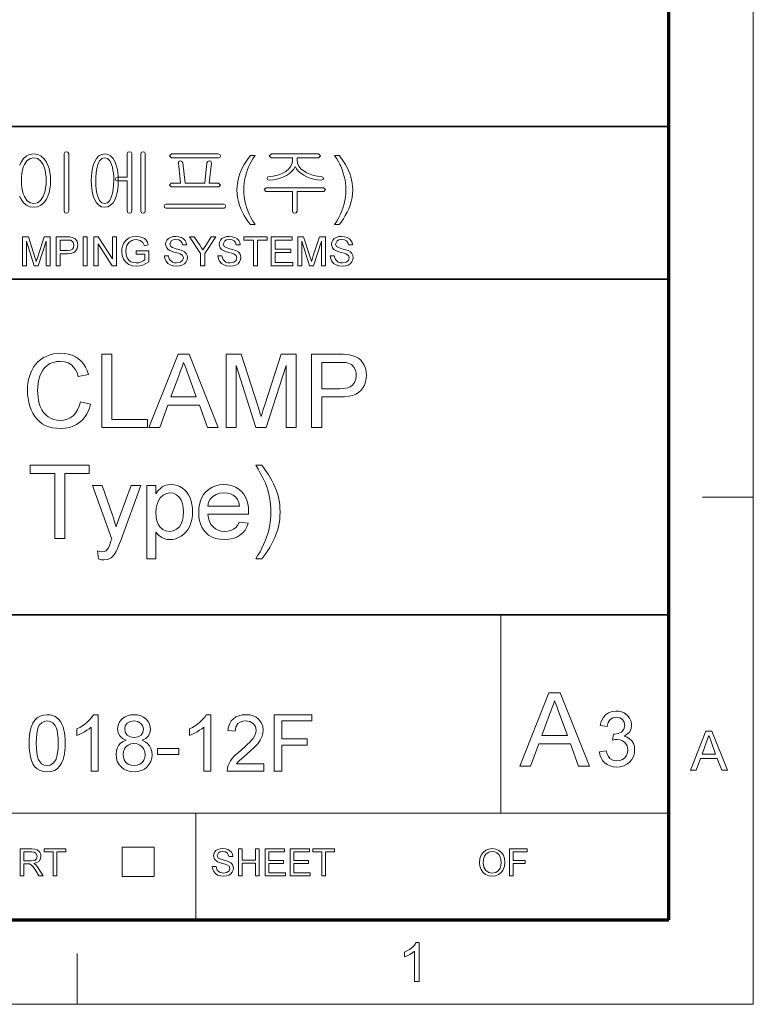
# Model space of a CAD drawing. Extents: x 8 to 406, y 8 to 280.
# Drawn here: x 361 to 406, y 8 to 69 of the extents above; entities that cross this region are included whole.
import ezdxf

# ---------------------------------------------------------------- set-up
doc = ezdxf.new("R2010")
doc.units = 0

msp = doc.modelspace()

# ---------------------------------------------------------------- linework, layer by layer
at = {"color": 11, "lineweight": 13}
for p, q in [((406.5, 7.5), (406.5, 280.5)), ((7.5, 7.5), (406.5, 7.5))]:
    msp.add_line(p, q, dxfattribs=at)
at = {"color": 150, "lineweight": 70}
for p, q in [((401.25, 12.75), (401.25, 275.25)), ((12.75, 12.75), (401.25, 12.75))]:
    msp.add_line(p, q, dxfattribs=at)
at = {"color": 7, "lineweight": 35}
for p, q in [((230.678, 62.027), (401.25, 62.027)), ((315.964, 52.55), (401.25, 52.55)), ((230.678, 31.702), (401.25, 31.702))]:
    msp.add_line(p, q, dxfattribs=at)
at = {"color": 7, "lineweight": 13, "ltscale": 0.07875}
for p, q in [((403.35, 39), (406.5, 39)), ((364.5, 7.5), (364.5, 10.65))]:
    msp.add_line(p, q, dxfattribs=at)
at = {"color": 7, "lineweight": 13, "ltscale": 0.307978}
msp.add_line((390.826, 19.383), (390.826, 31.702), dxfattribs=at)
at = {"color": 7, "lineweight": 13}
msp.add_line((315.964, 19.383), (401.25, 19.383), dxfattribs=at)
at = {"color": 7, "lineweight": 13, "ltscale": 0.165834}
msp.add_line((371.874, 12.75), (371.874, 19.383), dxfattribs=at)
at = {"color": 7, "lineweight": 13, "ltscale": 0.045576}
for p, q in [((367.307, 15.43), (367.307, 17.253)), ((369.294, 15.43), (369.294, 17.253))]:
    msp.add_line(p, q, dxfattribs=at)
at = {"color": 7, "lineweight": 13, "ltscale": 0.049662}
for p, q in [((367.307, 17.253), (369.294, 17.253)), ((367.307, 15.43), (369.294, 15.43))]:
    msp.add_line(p, q, dxfattribs=at)
at = {"color": 7, "lineweight": 13}
msp.add_lwpolyline([(360.926, 57.709), (361.02, 57.517), (361.178, 57.295), (361.363, 57.136), (361.575, 57.041), (361.815, 57.01), (362.05, 57.041), (362.258, 57.136), (362.441, 57.295), (362.596, 57.517), (362.691, 57.709), (362.764, 57.919), (362.816, 58.148), (362.848, 58.396), (362.858, 58.662), (362.848, 58.931), (362.816, 59.182), (362.764, 59.414), (362.691, 59.627), (362.596, 59.821), (362.441, 60.04), (362.258, 60.197), (362.05, 60.292), (361.815, 60.323), (361.575, 60.292), (361.363, 60.197), (361.178, 60.04), (361.02, 59.821), (360.926, 59.627)], dxfattribs=at)
for points in [[(361.812, 60.09), (362.038, 60.042), (362.23, 59.899), (362.387, 59.661), (362.456, 59.496), (362.509, 59.313), (362.548, 59.114), (362.57, 58.898), (362.578, 58.664), (362.57, 58.435), (362.548, 58.222), (362.509, 58.025), (362.456, 57.843), (362.387, 57.676), (362.23, 57.436), (362.038, 57.291), (361.812, 57.243), (361.582, 57.291), (361.387, 57.436), (361.229, 57.676), (361.16, 57.843), (361.107, 58.025), (361.069, 58.222), (361.046, 58.435), (361.038, 58.664), (361.046, 58.898), (361.069, 59.114), (361.107, 59.313), (361.16, 59.496), (361.229, 59.661), (361.387, 59.899), (361.582, 60.042)], [(363.978, 56.779), (363.978, 60.34), (363.931, 60.435), (363.838, 60.463), (363.74, 60.435), (363.698, 60.34), (363.698, 56.779), (363.74, 56.673), (363.838, 56.636), (363.931, 56.673)], [(366.216, 60.323), (366.019, 60.292), (365.846, 60.197), (365.697, 60.04), (365.573, 59.821), (365.503, 59.631), (365.448, 59.42), (365.409, 59.188), (365.386, 58.936), (365.378, 58.662), (365.386, 58.392), (365.409, 58.142), (365.448, 57.913), (365.503, 57.704), (365.573, 57.517), (365.697, 57.295), (365.846, 57.136), (366.019, 57.041), (366.216, 57.01), (366.413, 57.041), (366.586, 57.136), (366.734, 57.295), (366.858, 57.517), (366.93, 57.704), (366.986, 57.913), (367.026, 58.142), (367.05, 58.392), (367.058, 58.662), (367.05, 58.936), (367.026, 59.188), (366.986, 59.42), (366.93, 59.631), (366.858, 59.821), (366.734, 60.04), (366.586, 60.197), (366.413, 60.292)], [(366.216, 60.09), (366.39, 60.042), (366.534, 59.899), (366.648, 59.661), (366.695, 59.501), (366.731, 59.322), (366.757, 59.123), (366.773, 58.903), (366.778, 58.664), (366.77, 58.374), (366.745, 58.113), (366.705, 57.88), (366.648, 57.676), (366.534, 57.436), (366.39, 57.291), (366.216, 57.243), (366.04, 57.291), (365.896, 57.436), (365.784, 57.676), (365.729, 57.88), (365.69, 58.113), (365.666, 58.374), (365.658, 58.664), (365.663, 58.902), (365.678, 59.121), (365.703, 59.32), (365.739, 59.5), (365.784, 59.661), (365.896, 59.899), (366.04, 60.042)], [(367.618, 60.335), (367.618, 58.876), (367.006, 58.876), (366.907, 58.841), (366.871, 58.76), (366.907, 58.683), (367.011, 58.643), (367.618, 58.643), (367.618, 56.779), (367.66, 56.673), (367.758, 56.636), (367.851, 56.673), (367.898, 56.779), (367.898, 60.344), (367.851, 60.435), (367.758, 60.463), (367.66, 60.431)], [(368.738, 56.778), (368.738, 60.34), (368.69, 60.431), (368.598, 60.463), (368.502, 60.431), (368.458, 60.335), (368.458, 56.778), (368.502, 56.673), (368.598, 56.636), (368.69, 56.673)], [(373.273, 60.323), (370.355, 60.323), (370.231, 60.206), (370.355, 60.09), (373.291, 60.09), (373.378, 60.13), (373.405, 60.206), (373.373, 60.287)], [(375.271, 55.936), (375.135, 56.11), (375.007, 56.295), (374.887, 56.492), (374.777, 56.7), (374.675, 56.919), (374.587, 57.146), (374.519, 57.376), (374.47, 57.609), (374.441, 57.846), (374.431, 58.085), (374.439, 58.296), (374.461, 58.503), (374.497, 58.707), (374.548, 58.907), (374.614, 59.104), (374.691, 59.292), (374.781, 59.48), (374.885, 59.668), (375.001, 59.855), (375.13, 60.043), (375.271, 60.23), (375.551, 60.23), (375.422, 60.014), (375.316, 59.832), (375.234, 59.682), (375.177, 59.566), (375.088, 59.358), (375.013, 59.143), (374.952, 58.923), (374.908, 58.714), (374.877, 58.504), (374.858, 58.294), (374.851, 58.083), (374.858, 57.868), (374.879, 57.653), (374.914, 57.438), (374.963, 57.224), (375.026, 57.009), (375.103, 56.794), (375.194, 56.58), (375.299, 56.365), (375.418, 56.151), (375.551, 55.936)], [(379.498, 60.323), (376.566, 60.323), (376.438, 60.209), (376.56, 60.09), (377.885, 60.09), (377.885, 59.933), (377.858, 59.741), (377.779, 59.562), (377.646, 59.395), (377.46, 59.241), (377.286, 59.137), (377.097, 59.053), (376.892, 58.989), (376.672, 58.946), (376.437, 58.923), (376.325, 58.882), (376.298, 58.802), (376.339, 58.723), (376.453, 58.69), (376.687, 58.715), (376.909, 58.757), (377.12, 58.818), (377.319, 58.895), (377.507, 58.99), (377.695, 59.113), (377.847, 59.245), (377.964, 59.387), (378.046, 59.537), (378.124, 59.391), (378.24, 59.251), (378.393, 59.12), (378.584, 58.995), (378.776, 58.898), (378.98, 58.819), (379.195, 58.758), (379.422, 58.715), (379.661, 58.69), (379.762, 58.725), (379.798, 58.804), (379.77, 58.888), (379.67, 58.923), (379.423, 58.948), (379.192, 58.993), (378.977, 59.059), (378.778, 59.145), (378.596, 59.251), (378.407, 59.401), (378.272, 59.565), (378.192, 59.741), (378.165, 59.93), (378.165, 60.09), (379.498, 60.09), (379.611, 60.209)], [(380.778, 55.936), (380.498, 55.936), (380.631, 56.151), (380.75, 56.365), (380.855, 56.58), (380.946, 56.794), (381.023, 57.009), (381.086, 57.224), (381.135, 57.438), (381.17, 57.653), (381.191, 57.868), (381.198, 58.083), (381.192, 58.293), (381.173, 58.501), (381.141, 58.709), (381.097, 58.917), (381.037, 59.137), (380.963, 59.351), (380.875, 59.56), (380.817, 59.677), (380.735, 59.828), (380.629, 60.012), (380.498, 60.23), (380.778, 60.23), (380.92, 60.043), (381.049, 59.855), (381.165, 59.668), (381.268, 59.48), (381.358, 59.292), (381.436, 59.104), (381.501, 58.907), (381.552, 58.707), (381.589, 58.503), (381.611, 58.296), (381.618, 58.085), (381.608, 57.846), (381.579, 57.609), (381.53, 57.376), (381.461, 57.146), (381.373, 56.919), (381.271, 56.7), (381.16, 56.492), (381.041, 56.295), (380.914, 56.11)], [(373.284, 58.503), (372.705, 58.503), (372.845, 59.759), (372.806, 59.87), (372.714, 59.903), (372.613, 59.856), (372.565, 59.761), (372.425, 58.503), (371.211, 58.503), (371.071, 59.762), (371.015, 59.856), (370.915, 59.903), (370.825, 59.871), (370.791, 59.765), (370.931, 58.503), (370.352, 58.503), (370.231, 58.389), (370.336, 58.27), (373.295, 58.27), (373.405, 58.389)], [(379.81, 58.223), (376.244, 58.223), (376.111, 58.109), (376.226, 57.99), (377.885, 57.99), (377.885, 56.773), (377.928, 56.669), (378.025, 56.636), (378.117, 56.673), (378.165, 56.777), (378.165, 57.99), (379.819, 57.99), (379.938, 58.109)], [(373.589, 57.196), (370.042, 57.196), (369.941, 57.164), (369.905, 57.082), (369.927, 57), (370.005, 56.963), (373.626, 56.963), (373.704, 57), (373.731, 57.082), (373.691, 57.164)], [(361.101, 53.375), (361.101, 55.175), (361.473, 55.175), (361.881, 53.908), (361.93, 53.753), (361.964, 53.643), (362, 53.763), (362.053, 53.93), (362.458, 55.175), (362.826, 55.175), (362.826, 53.375), (362.576, 53.375), (362.576, 54.9), (362.087, 53.375), (361.837, 53.375), (361.351, 54.9), (361.351, 53.375)], [(363.201, 53.375), (363.201, 55.175), (363.868, 55.175), (364.024, 55.171), (364.137, 55.158), (364.356, 55.075), (364.497, 54.905), (364.551, 54.663), (364.516, 54.455), (364.409, 54.281), (364.29, 54.194), (364.119, 54.142), (363.898, 54.125), (363.451, 54.125), (363.451, 53.375)], [(364.876, 53.375), (364.876, 55.175), (365.126, 55.175), (365.126, 53.375)], [(365.551, 53.375), (365.551, 55.175), (365.816, 55.175), (366.701, 53.816), (366.701, 55.175), (366.951, 55.175), (366.951, 53.375), (366.686, 53.375), (365.801, 54.734), (365.801, 53.375)], [(368.176, 54.1), (368.176, 54.3), (368.951, 54.3), (368.951, 53.631), (368.772, 53.509), (368.587, 53.421), (368.396, 53.368), (368.201, 53.35), (367.947, 53.378), (367.716, 53.463), (367.525, 53.601), (367.387, 53.789), (367.304, 54.015), (367.276, 54.266), (367.288, 54.437), (367.325, 54.599), (367.386, 54.754), (367.521, 54.951), (367.704, 55.09), (367.927, 55.172), (368.182, 55.2), (368.369, 55.184), (368.537, 55.138), (368.678, 55.063), (368.785, 54.964), (368.865, 54.836), (368.922, 54.674), (368.693, 54.615), (368.593, 54.829), (368.422, 54.953), (368.177, 55), (368.026, 54.987), (367.897, 54.95), (367.707, 54.818), (367.594, 54.64), (367.543, 54.465), (367.526, 54.276), (367.547, 54.053), (367.608, 53.871), (367.709, 53.729), (367.847, 53.629), (368.009, 53.57), (368.18, 53.55), (368.332, 53.566), (368.48, 53.613), (368.608, 53.678), (368.701, 53.747), (368.701, 54.1)], [(369.926, 54), (370.176, 54), (370.201, 53.867), (370.246, 53.76), (370.417, 53.608), (370.541, 53.564), (370.679, 53.55), (370.906, 53.594), (371.053, 53.714), (371.101, 53.87), (371.055, 54.011), (370.902, 54.114), (370.793, 54.151), (370.601, 54.203), (370.401, 54.261), (370.266, 54.316), (370.149, 54.391), (370.067, 54.483), (370.001, 54.706), (370.02, 54.837), (370.078, 54.96), (370.172, 55.063), (370.302, 55.139), (370.458, 55.185), (370.63, 55.2), (370.817, 55.184), (370.98, 55.137), (371.114, 55.059), (371.213, 54.952), (371.276, 54.821), (371.301, 54.675), (371.051, 54.675), (371.013, 54.816), (370.934, 54.918), (370.811, 54.979), (370.639, 55), (370.464, 54.98), (370.344, 54.92), (370.251, 54.727), (370.317, 54.567), (370.433, 54.503), (370.654, 54.437), (370.886, 54.375), (371.037, 54.322), (371.177, 54.241), (371.275, 54.14), (371.332, 54.021), (371.351, 53.885), (371.331, 53.747), (371.269, 53.616), (371.17, 53.504), (371.034, 53.42), (370.871, 53.367), (370.689, 53.35), (370.466, 53.369), (370.282, 53.426), (370.136, 53.521), (370.025, 53.655), (369.953, 53.817)], [(372.176, 53.375), (372.176, 54.137), (371.476, 55.175), (371.772, 55.175), (372.137, 54.633), (372.232, 54.493), (372.316, 54.369), (372.391, 54.487), (372.492, 54.644), (372.83, 55.175), (373.126, 55.175), (372.426, 54.137), (372.426, 53.375)], [(373.251, 54), (373.501, 54), (373.526, 53.867), (373.571, 53.76), (373.742, 53.608), (373.866, 53.564), (374.004, 53.55), (374.231, 53.594), (374.378, 53.714), (374.426, 53.87), (374.38, 54.011), (374.227, 54.114), (374.118, 54.151), (373.926, 54.203), (373.726, 54.261), (373.591, 54.316), (373.474, 54.391), (373.392, 54.483), (373.326, 54.706), (373.345, 54.837), (373.403, 54.96), (373.497, 55.063), (373.627, 55.139), (373.783, 55.185), (373.955, 55.2), (374.142, 55.184), (374.305, 55.137), (374.439, 55.059), (374.538, 54.952), (374.601, 54.821), (374.626, 54.675), (374.376, 54.675), (374.338, 54.816), (374.259, 54.918), (374.135, 54.979), (373.964, 55), (373.789, 54.98), (373.669, 54.92), (373.576, 54.727), (373.642, 54.567), (373.758, 54.503), (373.979, 54.437), (374.211, 54.375), (374.362, 54.322), (374.502, 54.241), (374.6, 54.14), (374.657, 54.021), (374.676, 53.885), (374.656, 53.747), (374.594, 53.616), (374.495, 53.504), (374.359, 53.42), (374.197, 53.367), (374.014, 53.35), (373.791, 53.369), (373.607, 53.426), (373.461, 53.521), (373.35, 53.655), (373.278, 53.817)], [(375.451, 53.375), (375.451, 54.975), (374.851, 54.975), (374.851, 55.175), (376.301, 55.175), (376.301, 54.975), (375.701, 54.975), (375.701, 53.375)], [(376.551, 53.375), (376.551, 55.175), (377.851, 55.175), (377.851, 54.975), (376.801, 54.975), (376.801, 54.4), (377.776, 54.4), (377.776, 54.2), (376.801, 54.2), (376.801, 53.575), (377.901, 53.575), (377.901, 53.375)], [(378.201, 53.375), (378.201, 55.175), (378.573, 55.175), (378.981, 53.908), (379.03, 53.753), (379.064, 53.643), (379.1, 53.763), (379.153, 53.93), (379.559, 55.175), (379.926, 55.175), (379.926, 53.375), (379.676, 53.375), (379.676, 54.9), (379.187, 53.375), (378.937, 53.375), (378.451, 54.9), (378.451, 53.375)], [(380.226, 54), (380.476, 54), (380.501, 53.867), (380.546, 53.76), (380.717, 53.608), (380.841, 53.564), (380.979, 53.55), (381.206, 53.594), (381.353, 53.714), (381.401, 53.87), (381.355, 54.011), (381.202, 54.114), (381.093, 54.151), (380.901, 54.203), (380.701, 54.261), (380.566, 54.316), (380.449, 54.391), (380.367, 54.483), (380.301, 54.706), (380.32, 54.837), (380.378, 54.96), (380.472, 55.063), (380.602, 55.139), (380.758, 55.185), (380.93, 55.2), (381.117, 55.184), (381.28, 55.137), (381.414, 55.059), (381.513, 54.952), (381.576, 54.821), (381.601, 54.675), (381.351, 54.675), (381.313, 54.816), (381.234, 54.918), (381.111, 54.979), (380.939, 55), (380.764, 54.98), (380.644, 54.92), (380.551, 54.727), (380.617, 54.567), (380.733, 54.503), (380.954, 54.437), (381.186, 54.375), (381.337, 54.322), (381.477, 54.241), (381.575, 54.14), (381.632, 54.021), (381.651, 53.885), (381.631, 53.747), (381.569, 53.616), (381.47, 53.504), (381.334, 53.42), (381.172, 53.367), (380.989, 53.35), (380.766, 53.369), (380.582, 53.426), (380.436, 53.521), (380.325, 53.655), (380.253, 53.817)], [(363.451, 54.325), (363.896, 54.325), (364.084, 54.347), (364.208, 54.412), (364.278, 54.516), (364.301, 54.656), (364.247, 54.851), (364.103, 54.959), (363.891, 54.975), (363.451, 54.975)], [(364.705, 44.928), (365.337, 44.777), (365.267, 44.541), (365.181, 44.325), (365.078, 44.128), (364.96, 43.951), (364.825, 43.793), (364.673, 43.655), (364.473, 43.515), (364.256, 43.407), (364.022, 43.33), (363.77, 43.284), (363.502, 43.268), (363.226, 43.28), (362.971, 43.316), (362.738, 43.375), (362.527, 43.459), (362.336, 43.566), (362.165, 43.696), (362.012, 43.847), (361.875, 44.019), (361.755, 44.213), (361.653, 44.428), (361.569, 44.657), (361.503, 44.893), (361.456, 45.135), (361.428, 45.384), (361.419, 45.64), (361.426, 45.87), (361.448, 46.091), (361.484, 46.302), (361.535, 46.502), (361.6, 46.692), (361.68, 46.873), (361.793, 47.073), (361.924, 47.253), (362.073, 47.413), (362.239, 47.552), (362.423, 47.671), (362.619, 47.77), (362.824, 47.846), (363.036, 47.901), (363.256, 47.934), (363.483, 47.944), (363.737, 47.931), (363.974, 47.889), (364.195, 47.82), (364.399, 47.724), (364.587, 47.6), (364.755, 47.451), (364.901, 47.279), (365.026, 47.086), (365.129, 46.87), (365.21, 46.631), (364.578, 46.492), (364.497, 46.723), (364.399, 46.92), (364.284, 47.083), (364.153, 47.213), (363.951, 47.338), (363.718, 47.414), (363.453, 47.439), (363.22, 47.423), (363.007, 47.376), (362.814, 47.298), (362.641, 47.188), (362.49, 47.052), (362.363, 46.894), (362.261, 46.715), (362.183, 46.515), (362.125, 46.302), (362.084, 46.086), (362.059, 45.866), (362.05, 45.644), (362.057, 45.418), (362.076, 45.204), (362.108, 45.002), (362.153, 44.811), (362.211, 44.633), (362.302, 44.431), (362.416, 44.256), (362.552, 44.108), (362.71, 43.987), (362.882, 43.894), (363.062, 43.827), (363.249, 43.787), (363.443, 43.774), (363.673, 43.792), (363.885, 43.846), (364.079, 43.937), (364.254, 44.064), (364.407, 44.227), (364.533, 44.426), (364.632, 44.659)], [(366.032, 43.331), (366.032, 47.881), (366.664, 47.881), (366.664, 43.837), (368.875, 43.837), (368.875, 43.331)], [(368.965, 43.331), (370.77, 47.881), (371.467, 47.881), (373.272, 43.331), (372.604, 43.331), (372.094, 44.722), (370.143, 44.722), (369.634, 43.331)], [(373.751, 43.331), (373.751, 47.881), (374.69, 47.881), (375.723, 44.679), (375.81, 44.405), (375.879, 44.182), (375.932, 44.009), (375.973, 44.147), (376.025, 44.313), (376.087, 44.509), (376.159, 44.734), (377.183, 47.881), (378.112, 47.881), (378.112, 43.331), (377.48, 43.331), (377.48, 47.186), (376.244, 43.331), (375.611, 43.331), (374.383, 47.186), (374.383, 43.331)], [(379.06, 43.331), (379.06, 47.881), (380.746, 47.881), (381.02, 47.877), (381.246, 47.862), (381.427, 47.839), (381.634, 47.791), (381.818, 47.721), (381.978, 47.629), (382.117, 47.513), (382.236, 47.369), (382.336, 47.198), (382.412, 47.007), (382.457, 46.803), (382.472, 46.588), (382.458, 46.366), (382.415, 46.159), (382.343, 45.966), (382.243, 45.787), (382.114, 45.622), (381.979, 45.501), (381.812, 45.403), (381.612, 45.326), (381.381, 45.271), (381.118, 45.238), (380.822, 45.227), (379.692, 45.227), (379.692, 43.331)], [(370.33, 45.227), (371.907, 45.227), (371.458, 46.454), (371.357, 46.727), (371.267, 46.971), (371.188, 47.187), (371.119, 47.376), (371.043, 47.168), (370.966, 46.958), (370.888, 46.747), (370.81, 46.533)], [(379.692, 45.733), (380.815, 45.733), (381.074, 45.746), (381.291, 45.788), (381.469, 45.856), (381.606, 45.952), (381.736, 46.119), (381.814, 46.325), (381.84, 46.57), (381.825, 46.753), (381.779, 46.918), (381.702, 47.064), (381.543, 47.234), (381.34, 47.335), (381.216, 47.358), (381.037, 47.371), (380.803, 47.376), (379.692, 47.376)], [(363.112, 36.431), (363.112, 40.476), (361.595, 40.476), (361.595, 40.981), (365.26, 40.981), (365.26, 40.476), (363.744, 40.476), (363.744, 36.431)], [(375.973, 35.167), (375.594, 35.167), (375.734, 35.391), (375.863, 35.614), (375.981, 35.838), (376.087, 36.061), (376.182, 36.285), (376.267, 36.508), (376.34, 36.732), (376.401, 36.955), (376.452, 37.179), (376.491, 37.403), (376.519, 37.627), (376.536, 37.85), (376.541, 38.074), (376.536, 38.301), (376.52, 38.528), (376.492, 38.754), (376.454, 38.979), (376.405, 39.203), (376.346, 39.427), (376.276, 39.647), (376.195, 39.863), (376.104, 40.074), (376.044, 40.197), (375.963, 40.35), (375.861, 40.531), (375.738, 40.742), (375.594, 40.981), (375.973, 40.981), (376.118, 40.791), (376.254, 40.601), (376.38, 40.411), (376.497, 40.22), (376.603, 40.03), (376.7, 39.839), (376.786, 39.648), (376.863, 39.457), (376.939, 39.235), (377, 39.01), (377.048, 38.782), (377.083, 38.55), (377.103, 38.316), (377.11, 38.077), (377.103, 37.845), (377.083, 37.615), (377.049, 37.387), (377.002, 37.162), (376.941, 36.938), (376.866, 36.717), (376.778, 36.498), (376.681, 36.285), (376.577, 36.079), (376.468, 35.881), (376.353, 35.69), (376.232, 35.508), (376.105, 35.334)], [(368.832, 35.167), (368.832, 39.717), (369.4, 39.717), (369.4, 39.214), (369.521, 39.387), (369.652, 39.529), (369.793, 39.639), (369.95, 39.718), (370.127, 39.765), (370.325, 39.781), (370.523, 39.767), (370.709, 39.727), (370.883, 39.659), (371.046, 39.565), (371.192, 39.447), (371.319, 39.306), (371.427, 39.143), (371.516, 38.958), (371.586, 38.757), (371.636, 38.547), (371.666, 38.328), (371.675, 38.099), (371.664, 37.854), (371.631, 37.623), (371.575, 37.403), (371.496, 37.197), (371.396, 37.008), (371.276, 36.842), (371.136, 36.7), (370.975, 36.582), (370.802, 36.488), (370.624, 36.422), (370.442, 36.381), (370.256, 36.368), (370.078, 36.382), (369.913, 36.426), (369.761, 36.498), (369.561, 36.645), (369.4, 36.826), (369.4, 35.167)], [(374.576, 37.442), (375.133, 37.379), (375.049, 37.152), (374.935, 36.952), (374.791, 36.779), (374.617, 36.633), (374.416, 36.517), (374.189, 36.434), (373.935, 36.385), (373.655, 36.368), (373.373, 36.386), (373.115, 36.439), (372.881, 36.527), (372.672, 36.651), (372.487, 36.809), (372.355, 36.966), (372.247, 37.143), (372.163, 37.339), (372.103, 37.555), (372.067, 37.791), (372.055, 38.047), (372.067, 38.311), (372.103, 38.555), (372.164, 38.778), (372.249, 38.981), (372.358, 39.163), (372.491, 39.325), (372.676, 39.489), (372.882, 39.617), (373.108, 39.708), (373.356, 39.762), (373.624, 39.781), (373.883, 39.763), (374.123, 39.71), (374.343, 39.621), (374.543, 39.497), (374.724, 39.338), (374.855, 39.181), (374.961, 39.003), (375.044, 38.806), (375.104, 38.589), (375.139, 38.351), (375.151, 38.094), (375.148, 37.948), (372.623, 37.948), (372.656, 37.703), (372.72, 37.488), (372.816, 37.304), (372.945, 37.151), (373.098, 37.029), (373.27, 36.943), (373.459, 36.891), (373.666, 36.874), (373.87, 36.889), (374.053, 36.934), (374.215, 37.009), (374.356, 37.118), (374.476, 37.262)], [(365.829, 35.167), (365.766, 35.659), (365.915, 35.622), (366.043, 35.61), (366.188, 35.625), (366.301, 35.672), (366.46, 35.847), (366.519, 35.993), (366.607, 36.264), (366.651, 36.402), (365.45, 39.717), (366.051, 39.717), (366.694, 37.892), (366.755, 37.716), (366.813, 37.535), (366.867, 37.35), (366.918, 37.161), (366.994, 37.368), (367.075, 37.589), (367.161, 37.825), (367.851, 39.717), (368.453, 39.717), (367.231, 36.372), (367.141, 36.124), (367.061, 35.919), (366.992, 35.755), (366.933, 35.632), (366.834, 35.466), (366.726, 35.333), (366.609, 35.232), (366.408, 35.136), (366.172, 35.104), (366.009, 35.12)], [(369.4, 38.047), (369.416, 37.767), (369.462, 37.525), (369.539, 37.323), (369.647, 37.16), (369.823, 37.001), (370.021, 36.905), (370.243, 36.874), (370.469, 36.907), (370.672, 37.006), (370.853, 37.17), (370.964, 37.339), (371.043, 37.549), (371.091, 37.799), (371.107, 38.09), (371.091, 38.369), (371.045, 38.61), (370.967, 38.813), (370.859, 38.98), (370.683, 39.144), (370.486, 39.242), (370.267, 39.275), (370.048, 39.24), (369.847, 39.135), (369.663, 38.961), (369.548, 38.785), (369.466, 38.575), (369.417, 38.329)], [(372.623, 38.453), (374.582, 38.453), (374.54, 38.674), (374.465, 38.855), (374.357, 38.995), (374.205, 39.117), (374.031, 39.205), (373.837, 39.257), (373.621, 39.275), (373.363, 39.25), (373.133, 39.176), (372.932, 39.051), (372.774, 38.886), (372.671, 38.686)], [(391.998, 22.288), (393.81, 26.857), (394.51, 26.857), (396.323, 22.288), (395.652, 22.288), (395.14, 23.684), (393.181, 23.684), (392.669, 22.288)], [(393.368, 24.192), (394.952, 24.192), (394.501, 25.424), (394.4, 25.698), (394.309, 25.943), (394.23, 26.16), (394.16, 26.349), (394.084, 26.141), (394.006, 25.93), (393.929, 25.718), (393.85, 25.504)], [(396.941, 23.192), (397.37, 23.24), (397.426, 23.041), (397.502, 22.883), (397.597, 22.766), (397.781, 22.657), (398.019, 22.621), (398.213, 22.643), (398.379, 22.709), (398.517, 22.819), (398.62, 22.962), (398.682, 23.125), (398.703, 23.31), (398.657, 23.564), (398.519, 23.771), (398.386, 23.872), (398.231, 23.932), (398.053, 23.952), (397.924, 23.941), (397.765, 23.906), (397.811, 24.287), (397.876, 24.282), (398.108, 24.315), (398.316, 24.415), (398.463, 24.585), (398.512, 24.826), (398.476, 25.027), (398.367, 25.19), (398.2, 25.298), (397.992, 25.334), (397.783, 25.298), (397.612, 25.191), (397.488, 25.013), (397.417, 24.763), (396.989, 24.811), (397.059, 25.076), (397.172, 25.299), (397.326, 25.478), (397.515, 25.61), (397.732, 25.689), (397.978, 25.715), (398.153, 25.702), (398.318, 25.662), (398.474, 25.596), (398.674, 25.455), (398.82, 25.271), (398.91, 25.059), (398.941, 24.834), (398.911, 24.624), (398.822, 24.434), (398.675, 24.272), (398.471, 24.147), (398.659, 24.084), (398.819, 23.987), (398.952, 23.858), (399.051, 23.699), (399.111, 23.515), (399.131, 23.308), (399.111, 23.093), (399.051, 22.895), (398.951, 22.715), (398.811, 22.551), (398.641, 22.415), (398.45, 22.318), (398.238, 22.26), (398.004, 22.24), (397.793, 22.257), (397.601, 22.307), (397.428, 22.39), (397.273, 22.506), (397.143, 22.648), (397.045, 22.81), (396.978, 22.991)], [(361.525, 23.715), (361.53, 23.952), (361.545, 24.172), (361.57, 24.372), (361.605, 24.555), (361.65, 24.719), (361.747, 24.956), (361.871, 25.149), (362.022, 25.299), (362.201, 25.405), (362.408, 25.469), (362.643, 25.491), (362.821, 25.478), (362.986, 25.441), (363.139, 25.378), (363.336, 25.241), (363.483, 25.053), (363.561, 24.902), (363.627, 24.729), (363.684, 24.537), (363.718, 24.371), (363.742, 24.179), (363.756, 23.96), (363.761, 23.715), (363.756, 23.479), (363.741, 23.261), (363.717, 23.062), (363.682, 22.88), (363.637, 22.716), (363.541, 22.479), (363.418, 22.285), (363.267, 22.135), (363.088, 22.028), (362.88, 21.963), (362.643, 21.942), (362.408, 21.963), (362.2, 22.026), (362.019, 22.131), (361.865, 22.278), (361.761, 22.445), (361.676, 22.641), (361.61, 22.866), (361.563, 23.12), (361.534, 23.403)], [(361.962, 23.716), (361.97, 23.397), (361.994, 23.125), (362.033, 22.901), (362.088, 22.724), (362.159, 22.595), (362.3, 22.448), (362.461, 22.36), (362.643, 22.331), (362.825, 22.36), (362.986, 22.449), (363.127, 22.596), (363.198, 22.726), (363.253, 22.902), (363.292, 23.127), (363.316, 23.398), (363.324, 23.716), (363.316, 24.028), (363.293, 24.295), (363.255, 24.517), (363.202, 24.694), (363.133, 24.827), (362.994, 24.98), (362.829, 25.071), (362.638, 25.102), (362.458, 25.075), (362.301, 24.994), (362.166, 24.859), (362.093, 24.715), (362.036, 24.528), (361.995, 24.299), (361.971, 24.029)], [(365.803, 21.991), (365.365, 21.991), (365.365, 24.718), (365.249, 24.62), (365.111, 24.521), (364.951, 24.423), (364.786, 24.333), (364.632, 24.259), (364.49, 24.202), (364.49, 24.616), (364.668, 24.704), (364.834, 24.802), (364.989, 24.909), (365.132, 25.025), (365.297, 25.183), (365.427, 25.339), (365.521, 25.491), (365.803, 25.491)], [(367.544, 23.899), (367.311, 24.016), (367.147, 24.174), (367.05, 24.37), (367.018, 24.602), (367.049, 24.839), (367.141, 25.05), (367.295, 25.234), (367.445, 25.346), (367.618, 25.427), (367.814, 25.475), (368.033, 25.491), (368.253, 25.474), (368.45, 25.425), (368.625, 25.343), (368.778, 25.229), (368.934, 25.041), (369.028, 24.828), (369.06, 24.59), (369.028, 24.365), (368.932, 24.172), (368.772, 24.015), (368.546, 23.899), (368.729, 23.814), (368.881, 23.701), (369.001, 23.56), (369.088, 23.394), (369.14, 23.208), (369.157, 23.002), (369.138, 22.786), (369.08, 22.589), (368.984, 22.409), (368.849, 22.247), (368.683, 22.114), (368.492, 22.018), (368.278, 21.961), (368.039, 21.942), (367.8, 21.961), (367.585, 22.019), (367.395, 22.114), (367.229, 22.248), (367.094, 22.411), (366.998, 22.593), (366.94, 22.794), (366.921, 23.014), (366.939, 23.229), (366.993, 23.419), (367.083, 23.585), (367.206, 23.722), (367.359, 23.827)], [(367.456, 24.605), (367.493, 24.395), (367.607, 24.227), (367.792, 24.118), (368.043, 24.081), (368.29, 24.117), (368.472, 24.226), (368.585, 24.388), (368.622, 24.582), (368.583, 24.785), (368.467, 24.952), (368.283, 25.064), (368.039, 25.102), (367.794, 25.065), (367.609, 24.955), (367.494, 24.794)], [(372.803, 21.991), (372.365, 21.991), (372.365, 24.718), (372.249, 24.62), (372.111, 24.521), (371.951, 24.423), (371.786, 24.333), (371.632, 24.259), (371.49, 24.202), (371.49, 24.616), (371.668, 24.704), (371.834, 24.802), (371.989, 24.909), (372.132, 25.025), (372.297, 25.183), (372.427, 25.339), (372.521, 25.491), (372.803, 25.491)], [(376.108, 22.428), (376.108, 21.991), (373.824, 21.991), (373.833, 22.146), (373.871, 22.297), (373.938, 22.457), (374.028, 22.614), (374.14, 22.768), (374.243, 22.886), (374.368, 23.011), (374.516, 23.143), (374.685, 23.283), (374.894, 23.466), (375.073, 23.631), (375.223, 23.778), (375.343, 23.908), (375.433, 24.021), (375.538, 24.193), (375.601, 24.361), (375.622, 24.525), (375.578, 24.749), (375.444, 24.935), (375.238, 25.06), (374.979, 25.102), (374.79, 25.083), (374.629, 25.027), (374.494, 24.934), (374.357, 24.734), (374.31, 24.47), (373.872, 24.518), (373.91, 24.742), (373.978, 24.937), (374.078, 25.103), (374.208, 25.242), (374.365, 25.351), (374.548, 25.428), (374.755, 25.475), (374.988, 25.491), (375.223, 25.473), (375.431, 25.421), (375.614, 25.334), (375.771, 25.213), (375.932, 25.013), (376.028, 24.783), (376.06, 24.524), (376.04, 24.317), (375.981, 24.113), (375.877, 23.906), (375.722, 23.688), (375.614, 23.567), (375.474, 23.425), (375.301, 23.264), (375.095, 23.084), (374.869, 22.896), (374.702, 22.753), (374.593, 22.655), (374.483, 22.542), (374.394, 22.428)], [(376.74, 21.991), (376.74, 25.491), (379.074, 25.491), (379.074, 25.102), (377.226, 25.102), (377.226, 23.984), (378.782, 23.984), (378.782, 23.595), (377.226, 23.595), (377.226, 21.991)], [(402.59, 22.034), (403.555, 24.467), (403.928, 24.467), (404.893, 22.034), (404.535, 22.034), (404.263, 22.777), (403.219, 22.777), (402.947, 22.034)], [(403.319, 23.047), (404.162, 23.047), (403.922, 23.704), (403.852, 23.894), (403.792, 24.059), (403.741, 24.196), (403.659, 23.973), (403.576, 23.746)], [(367.358, 23.018), (367.376, 22.845), (367.429, 22.677), (367.527, 22.53), (367.677, 22.421), (367.856, 22.353), (368.043, 22.331), (368.239, 22.352), (368.405, 22.415), (368.54, 22.521), (368.64, 22.659), (368.699, 22.821), (368.719, 23.005), (368.699, 23.192), (368.637, 23.356), (368.534, 23.497), (368.396, 23.605), (368.227, 23.67), (368.028, 23.692), (367.834, 23.671), (367.67, 23.606), (367.536, 23.499), (367.437, 23.36), (367.378, 23.2)], [(369.497, 23.011), (369.497, 23.4), (370.81, 23.4), (370.81, 23.011)], [(360.961, 15.483), (360.961, 17.15), (361.689, 17.15), (361.877, 17.138), (362.014, 17.105), (362.191, 16.947), (362.241, 16.828), (362.257, 16.697), (362.23, 16.535), (362.147, 16.4), (362.007, 16.302), (361.808, 16.247), (361.936, 16.163), (362.027, 16.063), (362.112, 15.939), (362.389, 15.483), (362.122, 15.483), (361.911, 15.832), (361.827, 15.965), (361.759, 16.063), (361.651, 16.174), (361.555, 16.216), (361.437, 16.223), (361.192, 16.223), (361.192, 15.483)], [(363.014, 15.483), (363.014, 16.964), (362.459, 16.964), (362.459, 17.15), (363.801, 17.15), (363.801, 16.964), (363.246, 16.964), (363.246, 15.483)], [(372.898, 16.061), (373.129, 16.061), (373.194, 15.839), (373.353, 15.698), (373.595, 15.645), (373.805, 15.685), (373.941, 15.797), (373.986, 15.941), (373.943, 16.072), (373.802, 16.167), (373.701, 16.201), (373.523, 16.25), (373.337, 16.304), (373.212, 16.354), (373.028, 16.509), (372.967, 16.715), (373.038, 16.95), (373.126, 17.046), (373.246, 17.116), (373.39, 17.159), (373.549, 17.173), (373.722, 17.158), (373.874, 17.114), (373.998, 17.042), (374.09, 16.943), (374.148, 16.822), (374.171, 16.687), (373.939, 16.687), (373.831, 16.912), (373.717, 16.969), (373.558, 16.988), (373.396, 16.969), (373.284, 16.914), (373.199, 16.735), (373.259, 16.586), (373.367, 16.527), (373.572, 16.466), (373.786, 16.409), (373.926, 16.36), (374.056, 16.284), (374.146, 16.191), (374.217, 15.955), (374.198, 15.827), (374.141, 15.706), (374.049, 15.602), (373.924, 15.524), (373.773, 15.476), (373.604, 15.459), (373.398, 15.477), (373.227, 15.53), (373.092, 15.618), (372.989, 15.742), (372.923, 15.892)], [(374.518, 15.483), (374.518, 17.15), (374.75, 17.15), (374.75, 16.455), (375.583, 16.455), (375.583, 17.15), (375.815, 17.15), (375.815, 15.483), (375.583, 15.483), (375.583, 16.27), (374.75, 16.27), (374.75, 15.483)], [(376.185, 15.483), (376.185, 17.15), (377.389, 17.15), (377.389, 16.964), (376.417, 16.964), (376.417, 16.432), (377.32, 16.432), (377.32, 16.247), (376.417, 16.247), (376.417, 15.668), (377.436, 15.668), (377.436, 15.483)], [(377.736, 15.483), (377.736, 17.15), (378.94, 17.15), (378.94, 16.964), (377.968, 16.964), (377.968, 16.432), (378.871, 16.432), (378.871, 16.247), (377.968, 16.247), (377.968, 15.668), (378.987, 15.668), (378.987, 15.483)], [(379.704, 15.483), (379.704, 16.964), (379.149, 16.964), (379.149, 17.15), (380.492, 17.15), (380.492, 16.964), (379.936, 16.964), (379.936, 15.483)], [(389.497, 16.294), (389.521, 16.549), (389.595, 16.764), (389.717, 16.94), (389.878, 17.069), (390.067, 17.147), (390.285, 17.173), (390.502, 17.145), (390.696, 17.063), (390.858, 16.932), (390.975, 16.758), (391.047, 16.549), (391.071, 16.313), (391.046, 16.075), (390.97, 15.863), (390.848, 15.688), (390.684, 15.562), (390.491, 15.485), (390.284, 15.459), (390.064, 15.488), (389.868, 15.572), (389.708, 15.706), (389.591, 15.881), (389.521, 16.082)], [(391.349, 15.483), (391.349, 17.15), (392.461, 17.15), (392.461, 16.964), (391.581, 16.964), (391.581, 16.432), (392.322, 16.432), (392.322, 16.247), (391.581, 16.247), (391.581, 15.483)], [(361.192, 16.409), (361.646, 16.409), (361.868, 16.44), (361.986, 16.541), (362.026, 16.692), (361.947, 16.888), (361.845, 16.945), (361.698, 16.964), (361.192, 16.964)], [(389.728, 16.291), (389.768, 16.022), (389.887, 15.818), (390.065, 15.688), (390.283, 15.645), (390.504, 15.688), (390.683, 15.819), (390.77, 15.952), (390.822, 16.117), (390.84, 16.315), (390.823, 16.505), (390.773, 16.669), (390.69, 16.804), (390.576, 16.904), (390.439, 16.967), (390.286, 16.988), (390.074, 16.947), (389.893, 16.827), (389.802, 16.696), (389.747, 16.518)], [(385.755, 8.908), (385.451, 8.908), (385.451, 10.805), (385.324, 10.702), (385.163, 10.599), (384.993, 10.51), (384.842, 10.445), (384.842, 10.733), (385.005, 10.817), (385.154, 10.912), (385.289, 11.018), (385.452, 11.182), (385.559, 11.341), (385.755, 11.341)]]:
    msp.add_lwpolyline(points, close=True, dxfattribs=at)

doc.saveas('drawing.dxf')
